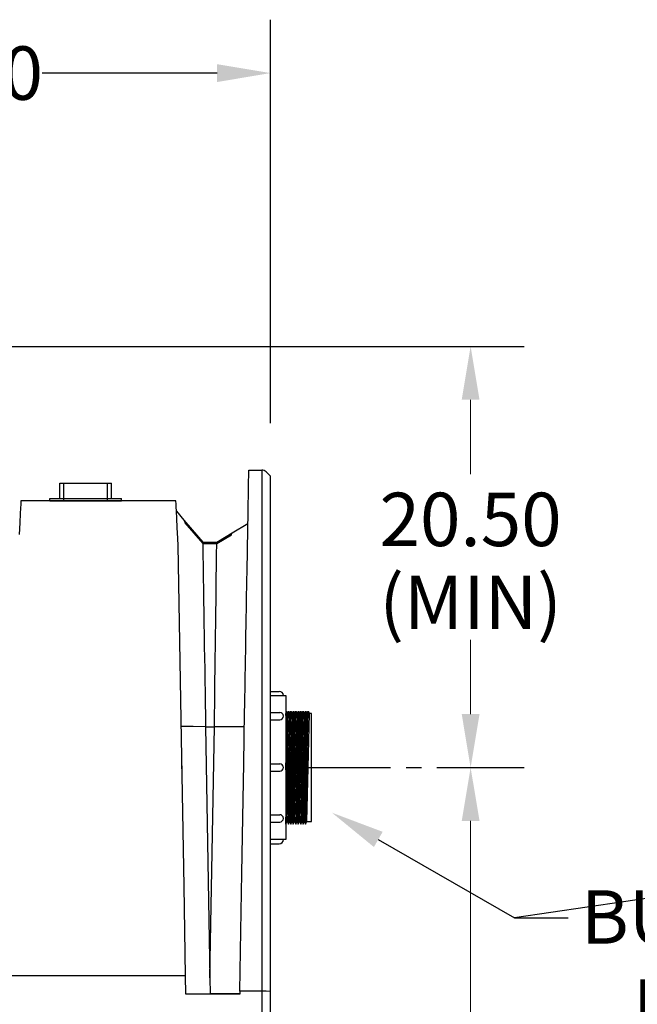
# Model space of a CAD drawing. Extents: x 490 to 788, y -54 to 119.
# Drawn here: x 678 to 708, y -19 to 29 of the extents above; entities that cross this region are included whole.
import ezdxf
from ezdxf import colors
from ezdxf.entities.mleader import LeaderData, LeaderLine
from ezdxf.math import Vec2, Vec3

# ---------------------------------------------------------------- set-up
doc = ezdxf.new("R2010")
doc.units = 0
doc.header["$LTSCALE"] = 6
doc.header["$MEASUREMENT"] = 0
for name, pattern in [('CENTER', [2, 1.25, -0.25, 0.25, -0.25]), ('CENTER2', [1.125, 0.75, -0.125, 0.125, -0.125]), ('HIDDEN', [0.375, 0.25, -0.125])]:
    doc.linetypes.add(name, pattern=pattern)
doc.layers.get('0').update_dxf_attribs({"linetype": 'CONTINUOUS'})
doc.layers.get('DEFPOINTS').update_dxf_attribs({"color": 211, "linetype": 'CONTINUOUS'})
doc.layers.add('A-DIM', color=5, linetype='CONTINUOUS', lineweight=15)
doc.layers.add('HIDDEN', color=4, linetype='HIDDEN')
doc.styles.add('TEXT', font='arial.ttf')
doc.dimstyles.new('RKFD-SUB', dxfattribs={"dimtxt": 2.6, "dimasz": 2.6, "dimexe": 2.6, "dimexo": 2.6, "dimgap": 0, "dimtad": 0, "dimtih": 1, "dimtoh": 1, "dimzin": 0, "dimdsep": 46, "dimtxsty": 'TEXT', "dimcen": 0, "dimclrd": 5, "dimclre": 5, "dimclrt": 7, "dimadec": 0, "dimazin": 0, "dimtfac": 1, "dimtofl": 0, "dimtmove": 2, "dimatfit": 3, "dimfxl": 1, "dimtolj": 1, "dimtzin": 0, "dimlwd": -1, "dimarcsym": 0})

# ---------------------------------------------------------------- blocks, each defined once
blk = doc.blocks.new('A$Cbb5ac2f0')
at = {"linetype": 'Continuous'}
for p, q in [((0, -3.708), (0, 3.708)), ((0, 3.708), (0.417, 3.708)), ((0, 3.5), (0.75, 3.5)), ((0.75, 3.5), (0.75, -3.5)), ((0, 2.683), (0.446, 2.683)), ((0.75, 2.53), (0.755, 2.75)), ((0.75, -2.75), (0.875, 2.75)), ((0.87, -2.75), (0.995, 2.75)), ((0.99, -2.75), (1.115, 2.75)), ((1.11, -2.75), (1.235, 2.75)), ((1.23, -2.75), (1.355, 2.75)), ((1.35, -2.75), (1.475, 2.75)), ((1.47, -2.75), (1.595, 2.75)), ((1.59, -2.75), (1.715, 2.75)), ((1.71, -2.75), (1.835, 2.75)), ((0, 2.324), (0.446, 2.324)), ((0, 0.179), (0.446, 0.179)), ((0, -0.179), (0.446, -0.179)), ((0, -2.295), (0.446, -2.295)), ((0, -2.654), (0.446, -2.654)), ((0.75, -3.5), (0, -3.5)), ((0, -3.708), (0.417, -3.708))]:
    blk.add_line(p, q, dxfattribs=at)
at = {"color": 8, "linetype": 'Continuous'}
for p, q in [((0.75, -0.11), (0.812, 2.625)), ((0.813, -2.625), (0.932, 2.625)), ((0.933, -2.625), (1.052, 2.625)), ((1.053, -2.625), (1.172, 2.625)), ((1.173, -2.625), (1.292, 2.625)), ((1.293, -2.625), (1.412, 2.625)), ((1.413, -2.625), (1.532, 2.625)), ((1.533, -2.625), (1.652, 2.625)), ((1.653, -2.625), (1.772, 2.625)), ((1.773, -2.625), (1.892, 2.625))]:
    blk.add_line(p, q, dxfattribs=at)
at = {"linetype": 'Continuous'}
for points in [[(0.75, 2.74), (0.755, 2.75), (0.812, 2.625), (0.875, 2.75), (0.932, 2.625), (0.995, 2.75), (1.052, 2.625), (1.115, 2.75), (1.172, 2.625), (1.235, 2.75), (1.292, 2.625), (1.355, 2.75), (1.412, 2.625), (1.475, 2.75), (1.532, 2.625), (1.595, 2.75), (1.652, 2.625), (1.715, 2.75), (1.772, 2.625)], [(0.75, -2.625), (1.995, -2.625), (1.995, 2.625), (0.75, 2.625)], [(1.772, 2.625), (1.835, 2.75), (1.892, 2.625)], [(0.75, -2.75), (0.813, -2.625), (0.87, -2.75), (0.933, -2.625), (0.99, -2.75), (1.053, -2.625), (1.11, -2.75), (1.173, -2.625), (1.23, -2.75), (1.293, -2.625), (1.35, -2.75), (1.413, -2.625), (1.47, -2.75), (1.533, -2.625), (1.59, -2.75), (1.653, -2.625), (1.71, -2.75), (1.773, -2.625)]]:
    blk.add_lwpolyline(points, dxfattribs=at)
for centre, radius, start, end in [((0.417, 3.5), 0.208, 0, 90), ((0.446, 2.503), 0.179, 270, 90), ((0.446, 0), 0.179, 270, 90), ((0.446, -2.475), 0.179, 270, 90), ((0.417, -3.5), 0.208, 270, 0)]:
    blk.add_arc(centre, radius, start, end, dxfattribs=at)
blk = doc.blocks.new('1000SIDE')
at = {"linetype": 'Continuous', "lineweight": 25}
for p, q in [((184.64, 51.208), (184.643, 51.37)), ((184.643, 51.37), (184.645, 51.468)), ((184.645, 51.468), (184.645, 51.5)), ((184.645, 51.5), (185.276, 51.5)), ((185.334, 51.494), (185.276, 51.5)), ((185.276, 51.5), (185.276, 51.483)), ((185.276, 51.483), (185.276, 51.449)), ((185.276, 51.449), (185.276, 51.398)), ((185.276, 51.398), (185.276, 51.329)), ((185.276, 51.329), (185.276, 51.247)), ((185.391, 51.477), (185.334, 51.494)), ((185.442, 51.449), (185.391, 51.477)), ((185.488, 51.412), (185.442, 51.449)), ((185.7, 51.2), (185.488, 51.412)), ((184.63, 50.648), (184.636, 50.98)), ((184.636, 50.98), (184.64, 51.208)), ((185.276, 51.247), (185.276, 51.113)), ((185.276, 51.113), (185.276, 50.961)), ((185.276, 50.961), (185.276, 50.609)), ((185.7, 0.3), (185.7, 51.2)), ((184.623, 50.235), (184.63, 50.648)), ((185.276, 50.609), (185.276, 50.273)), ((173.547, 49.846), (173.537, 49.654)), ((173.553, 49.962), (173.547, 49.846)), ((173.555, 50), (173.553, 49.962)), ((181.095, 50), (173.555, 50)), ((181.097, 49.969), (181.095, 50)), ((181.102, 49.875), (181.097, 49.969)), ((181.11, 49.719), (181.102, 49.875)), ((184.614, 49.715), (184.616, 49.853)), ((184.616, 49.853), (184.619, 49.986)), ((184.619, 49.986), (184.621, 50.113)), ((184.621, 50.113), (184.623, 50.235)), ((185.276, 50.273), (185.276, 49.915)), ((185.276, 49.915), (185.276, 49.542)), ((173.523, 49.385), (173.499, 48.938)), ((173.537, 49.654), (173.523, 49.385)), ((181.121, 49.5), (181.11, 49.719)), ((181.14, 49.15), (181.121, 49.5)), ((181.121, 49.5), (181.487, 49.071)), ((184.594, 48.591), (184.609, 49.421)), ((184.609, 49.421), (184.611, 49.571)), ((184.611, 49.571), (184.614, 49.715)), ((185.276, 49.542), (185.276, 48.948)), ((173.499, 48.938), (173.469, 48.371)), ((181.163, 48.708), (181.14, 49.15)), ((181.487, 49.071), (182.4, 48)), ((183.826, 48.441), (184.6, 48.9)), ((185.276, 48.948), (185.276, 48.335)), ((181.191, 48.174), (181.163, 48.708)), ((183.084, 48), (183.826, 48.441)), ((184.578, 47.634), (184.594, 48.591)), ((181.203, 47.825), (181.191, 48.174)), ((182.4, 48), (183.084, 48)), ((185.276, 48.335), (185.276, 47.662)), ((181.367, 38.445), (181.203, 47.825)), ((184.559, 46.55), (184.578, 47.634)), ((185.276, 47.662), (185.276, 46.977)), ((185.276, 46.977), (185.276, 46.284)), ((184.552, 46.154), (184.559, 46.55)), ((184.546, 45.806), (184.552, 46.154)), ((185.276, 46.284), (185.276, 45.224)), ((184.539, 45.45), (184.546, 45.806)), ((184.527, 44.713), (184.533, 45.086)), ((184.533, 45.086), (184.539, 45.45)), ((185.276, 45.224), (185.276, 44.152)), ((184.52, 44.332), (184.527, 44.713)), ((184.499, 43.139), (184.52, 44.332)), ((185.276, 44.152), (185.276, 43.195)), ((184.477, 41.869), (184.499, 43.139)), ((185.276, 43.195), (185.276, 42.234)), ((185.276, 42.234), (185.276, 41.268)), ((184.471, 41.524), (184.477, 41.869)), ((184.465, 41.174), (184.471, 41.524)), ((185.276, 41.268), (185.276, 40.3)), ((184.452, 40.458), (184.459, 40.819)), ((184.459, 40.819), (184.465, 41.174)), ((184.446, 40.092), (184.452, 40.458)), ((185.276, 40.3), (185.276, 39.329)), ((184.439, 39.721), (184.446, 40.092)), ((184.396, 37.208), (184.439, 39.721)), ((185.276, 39.329), (185.276, 21.995)), ((181.398, 36.653), (181.367, 38.445)), ((181.387, 36.966), (181.387, 37.258)), ((181.388, 36.968), (181.387, 36.966)), ((181.39, 37.108), (181.388, 36.968)), ((184.35, 34.593), (184.396, 37.208)), ((181.429, 34.856), (181.398, 36.653)), ((181.461, 33.056), (181.429, 34.856)), ((184.303, 31.877), (184.35, 34.593)), ((181.492, 31.254), (181.461, 33.056)), ((184.253, 29.061), (184.303, 31.877)), ((181.53, 29.073), (181.492, 31.254)), ((181.568, 26.89), (181.53, 29.073)), ((184.202, 26.143), (184.253, 29.061)), ((181.568, 26.89), (172.344, 26.89)), ((181.584, 26), (181.568, 26.89)), ((181.584, 26.019), (182.759, 26.005)), ((184.2, 26), (181.584, 26)), ((182.758, 26.013), (182.759, 26.005)), ((184.2, 26.012), (182.758, 26.013)), ((182.759, 26.005), (182.759, 26)), ((184.202, 26.143), (184.2, 26)), ((185.276, 26.143), (184.202, 26.143)), ((185.334, 26.142), (185.276, 26.143)), ((185.391, 26.141), (185.334, 26.142)), ((185.442, 26.14), (185.391, 26.141)), ((185.488, 26.138), (185.442, 26.14)), ((185.7, 26.127), (185.488, 26.138))]:
    blk.add_line(p, q, dxfattribs=at)
at = {"color": 8, "linetype": 'Continuous', "lineweight": 25}
for p, q in [((181.487, 49.071), (181.49, 49.062)), ((181.49, 49.062), (181.497, 49.036)), ((181.497, 49.036), (181.508, 48.992)), ((181.508, 48.992), (181.525, 48.93)), ((181.525, 48.93), (181.963, 48.431)), ((181.963, 48.431), (182.401, 47.931)), ((183.802, 48.351), (183.82, 48.418)), ((183.82, 48.418), (183.826, 48.441)), ((182.401, 47.931), (183.083, 47.933)), ((183.083, 47.933), (183.802, 48.351)), ((181.356, 39.039), (181.618, 39.035)), ((181.618, 39.035), (181.931, 39.03)), ((181.931, 39.03), (182.54, 39.021)), ((182.54, 39.021), (182.541, 39)), ((182.541, 39), (182.754, 26.786)), ((182.541, 39), (182.967, 39)), ((182.754, 26.786), (182.967, 39)), ((182.967, 39), (182.97, 39.025)), ((182.97, 39.025), (183.328, 39.025)), ((183.328, 39.025), (183.728, 39.025)), ((183.728, 39.025), (184.427, 39.024)), ((182.754, 26.786), (182.758, 26.013))]:
    blk.add_line(p, q, dxfattribs=at)
for centre, radius, start, end in [((92609.815, 1480.032), 92438.508, 180.88768865, 180.89321204), ((-22875.535, 337.459), 23060.435, 359.2584927, 359.2806251)]:
    blk.add_arc(centre, radius, start, end, dxfattribs=at)
at = {"linetype": 'Continuous'}
blk.add_blockref('A$Cbb5ac2f0', (185.7, 37.025), dxfattribs=at)
blk = doc.blocks.new('*D19')
at = {"color": 5, "linetype": 'CENTER', "lineweight": -2, "transparency": 16777216}
blk.add_line((659.562, -5.186), (659.562, 28.613), dxfattribs=at)
at = {"color": 5, "linetype": 'Continuous', "lineweight": -2, "transparency": 16777216}
blk.add_line((690.562, 8.974), (690.562, 28.613), dxfattribs=at)
at = {"color": 5, "linetype": 'Continuous', "transparency": 16777216}
for p, q in [((662.162, 26.013), (670.68, 26.013)), ((687.962, 26.013), (679.443, 26.013))]:
    blk.add_line(p, q, dxfattribs=at)
for points in [[(662.162, 26.446), (662.162, 25.579), (659.562, 26.013)], [(687.962, 26.446), (687.962, 25.579), (690.562, 26.013)]]:
    blk.add_solid(points, dxfattribs=at)
at = {"layer": 'DEFPOINTS', "color": 0, "linetype": 'Continuous', "transparency": 16777216}
for p in [(659.562, 26.013), (690.562, 6.374), (659.562, -7.786)]:
    blk.add_point(p, dxfattribs=at)
at = {"color": 7, "linetype": 'Continuous', "transparency": 16777216, "insert": (675.062, 26.013), "char_height": 2.6, "attachment_point": 5, "style": 'TEXT'}
blk.add_mtext('\\A1;31.00', dxfattribs=at)
blk = doc.blocks.new('*D20')
at = {"layer": 'A-DIM', "color": 5, "linetype": 'Continuous', "lineweight": -2, "transparency": 16777216}
blk.add_line((676.225, 12.714), (702.899, 12.714), dxfattribs=at)
at = {"layer": 'A-DIM', "color": 5, "linetype": 'Continuous', "transparency": 16777216}
for p, q in [((700.299, 10.114), (700.299, 6.496)), ((700.299, -5.186), (700.299, -1.568))]:
    blk.add_line(p, q, dxfattribs=at)
at = {"layer": 'A-DIM', "color": 5, "linetype": 'CENTER2', "lineweight": -2, "transparency": 16777216}
blk.add_line((691.907, -7.786), (702.899, -7.786), dxfattribs=at)
at = {"layer": 'A-DIM', "color": 5, "linetype": 'Continuous', "transparency": 16777216}
for points in [[(699.866, 10.114), (700.733, 10.114), (700.299, 12.714)], [(699.866, -5.186), (700.733, -5.186), (700.299, -7.786)]]:
    blk.add_solid(points, dxfattribs=at)
at = {"layer": 'DEFPOINTS', "color": 0, "linetype": 'Continuous', "transparency": 16777216}
for p in [(673.625, 12.714), (700.299, 12.714), (689.307, -7.786)]:
    blk.add_point(p, dxfattribs=at)
at = {"layer": 'A-DIM', "color": 7, "linetype": 'Continuous', "transparency": 16777216, "char_height": 2.6, "attachment_point": 5, "style": 'TEXT'}
for s, insert in [('\\A1;20.50', (700.299, 4.291)), ('\\A1;(MIN)', (700.299, 0.26))]:
    blk.add_mtext(s, dxfattribs=dict(at, insert=insert))
blk = doc.blocks.new('*D21')
at = {"layer": 'A-DIM', "color": 5, "linetype": 'CENTER2', "lineweight": -2, "transparency": 16777216}
blk.add_line((691.907, -7.786), (702.899, -7.786), dxfattribs=at)
at = {"layer": 'A-DIM', "color": 5, "linetype": 'Continuous', "transparency": 16777216}
for p, q in [((700.299, -10.386), (700.299, -24.96)), ((700.299, -42.191), (700.299, -27.617))]:
    blk.add_line(p, q, dxfattribs=at)
at = {"layer": 'A-DIM', "color": 5, "linetype": 'Continuous', "lineweight": -2, "transparency": 16777216}
blk.add_line((692.862, -44.791), (702.899, -44.791), dxfattribs=at)
at = {"layer": 'A-DIM', "color": 5, "linetype": 'Continuous', "transparency": 16777216}
for points in [[(699.866, -10.386), (700.733, -10.386), (700.299, -7.786)], [(699.866, -42.191), (700.733, -42.191), (700.299, -44.791)]]:
    blk.add_solid(points, dxfattribs=at)
at = {"layer": 'DEFPOINTS', "color": 0, "linetype": 'Continuous', "transparency": 16777216}
for p in [(689.307, -7.786), (690.262, -44.791), (700.299, -44.791)]:
    blk.add_point(p, dxfattribs=at)
at = {"layer": 'A-DIM', "color": 7, "linetype": 'Continuous', "transparency": 16777216, "insert": (700.299, -26.289), "char_height": 2.6, "attachment_point": 5, "style": 'TEXT'}
blk.add_mtext('\\A1;37.00', dxfattribs=at)
blk = doc.blocks.new('A$C4EE33632')
for p, q in [((0, 2.82), (0, -0.68)), ((0, 2.82), (0.12, 2.82)), ((0.12, 2.82), (0.12, -0.68)), ((0.12, 2.32), (0.87, 2.32)), ((0.87, 2.32), (0.87, -0.18)), ((0.12, -0.18), (0.87, -0.18)), ((0, -0.68), (0.12, -0.68))]:
    blk.add_line(p, q)
at = {"layer": 'HIDDEN'}
for p, q in [((0, 2.14), (0.87, 2.14)), ((0, 0), (0.87, 0))]:
    blk.add_line(p, q, dxfattribs=at)
blk = doc.blocks.new('*U50')
at = {"linetype": 'Continuous'}
blk.add_blockref('A$C4EE33632', (0, 0), dxfattribs=at)

msp = doc.modelspace()

# ---------------------------------------------------------------- block references
at = {"linetype": 'Continuous'}
msp.add_blockref('1000SIDE', (504.862, -44.811), dxfattribs=at)
at = {"rotation": 90}
msp.add_blockref('*U50', (682.637, 5.189), dxfattribs=at)

# ---------------------------------------------------------------- dimensions: what is measured, and where the dimension line sits
at = {"linetype": 'Continuous'}
dim = msp.add_linear_dim(base=(659.562, 26.013), p1=(690.562, 6.374), p2=(659.562, -7.786), angle=180, dimstyle='RKFD-SUB', dxfattribs=at)
dim.commit()
dim.dimension.update_dxf_attribs({"geometry": '*D19', "text_midpoint": (675.062, 26.013)})
at = {"layer": 'A-DIM', "linetype": 'Continuous'}
dim = msp.add_linear_dim(base=(700.299, 12.714), p1=(689.307, -7.786), p2=(673.625, 12.714), angle=90, text='<>\\X(MIN)', dimstyle='RKFD-SUB', override={"dimgap": 0.5, "dimpost": ''}, dxfattribs=at)
dim.commit()
dim.dimension.update_dxf_attribs({"geometry": '*D20', "text_midpoint": (700.299, 2.464)})
dim = msp.add_linear_dim(base=(700.29926, -44.79104), p1=(689.30692, -7.78605), p2=(690.26193, -44.79104), angle=90, dimstyle='RKFD-SUB', dxfattribs=at)
dim.commit()
dim.dimension.update_dxf_attribs({"geometry": '*D21', "text_midpoint": (700.29926, -26.28854)})

# ---------------------------------------------------------------- leaders
ml = msp.add_multileader_mtext('Standard')
ml.set_content('4.00" BULKHEAD FITTING', color=256, style='TEXT')
ml.set_leader_properties(color=5)
ml.build(insert=Vec2(0, 0))
ml.multileader.update_dxf_attribs({"text_left_attachment_type": 2, "text_right_attachment_type": 2, "dogleg_length": 2.6, "arrow_head_size": 2.6})
ctx = ml.context
ctx.base_point, ctx.char_height, ctx.arrow_head_size, ctx.landing_gap_size, ctx.plane_origin = Vec3(705.042, -15.11), 2.6, 2.6, 0.25, Vec3(492.605, 34.606)
ctx.left_attachment, ctx.right_attachment, ctx.text_align_type = 2, 2, 1
notes = []
notes.append((ctx, [(0, (1, 1, 0), (702.442, -15.11), (1, 0), 2.6, [(0, [(751.65, -7.786)], 0, []), (1, [(693.554, -9.987)], 0, [])])]))
ctx.mtext.insert, ctx.mtext.width, ctx.mtext.alignment, ctx.mtext.flow_direction = Vec3(714.852, -9.427), 9.72157, 2, 5
for ctx, leaders in notes:
    for number, flags, end, landing, length, lines in leaders:
        leader = LeaderData()
        leader.index, (leader.has_last_leader_line, leader.has_dogleg_vector, leader.attachment_direction) = number, flags
        leader.last_leader_point, leader.dogleg_vector, leader.dogleg_length = Vec3(end), Vec3(landing), length
        for number, points, colour, breaks in lines:
            line = LeaderLine()
            line.index, line.vertices, line.color, line.breaks = number, Vec3.list(points), colors.encode_raw_color(colour), breaks
            leader.lines.append(line)
        ctx.leaders.append(leader)

doc.saveas('drawing.dxf')
